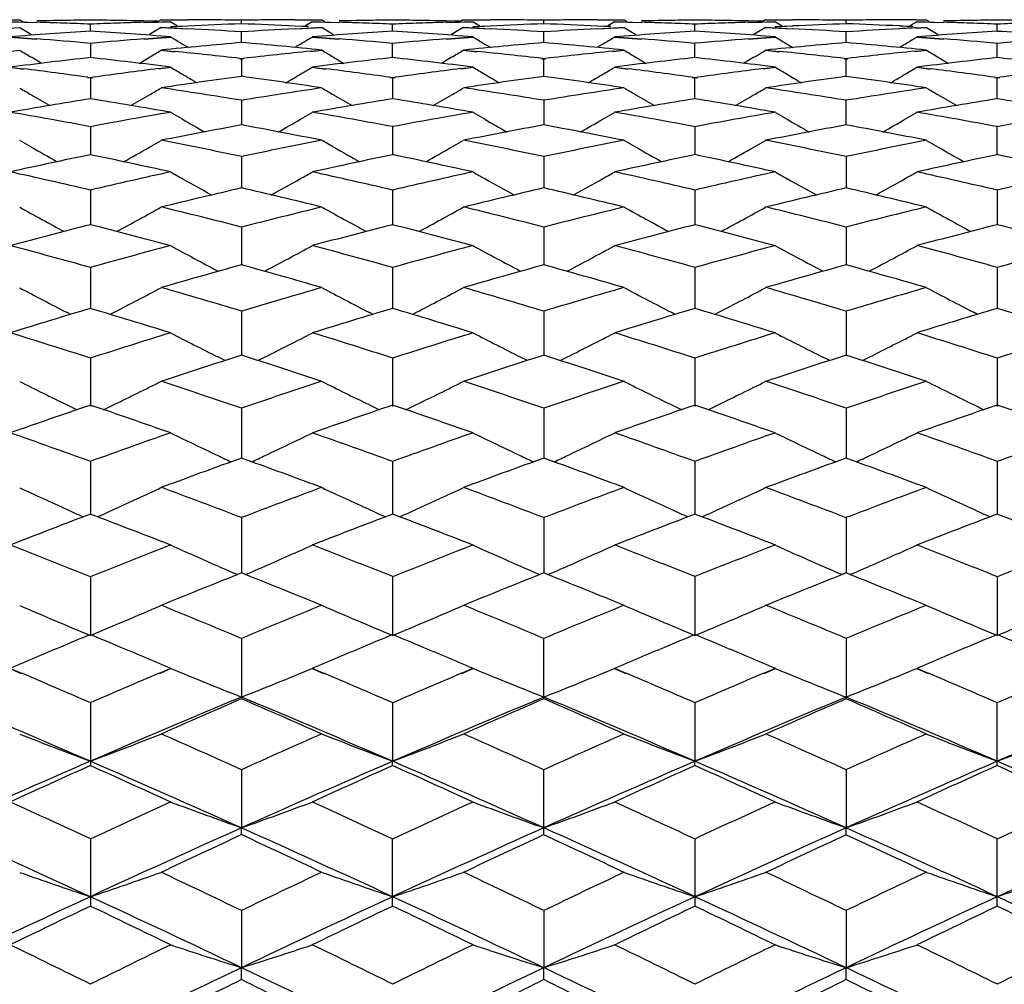
# Model space of a CAD drawing. Units: inches. Extents: x 0 to 11, y 0 to 8.5.
# Drawn here: x 6.6 to 6.8, y 3.6 to 3.7 of the extents above; entities that cross this region are included whole.
import ezdxf

# ---------------------------------------------------------------- set-up
doc = ezdxf.new("R2010")
doc.units = ezdxf.units.IN
doc.header["$LTSCALE"] = 0.605
doc.header["$MEASUREMENT"] = 0
doc.layers.add('ALL_ASSEMBLY_MEMBERS', color=7, linetype='CONTINUOUS')

msp = doc.modelspace()

# ---------------------------------------------------------------- linework, layer by layer
at = {"layer": 'ALL_ASSEMBLY_MEMBERS', "color": 7, "linetype": 'CONTINUOUS'}
for p, q in [((6.63942, 3.74655), (6.64396, 3.74656)), ((6.64228, 3.74624), (6.64682, 3.74611)), ((6.6423, 3.74628), (6.64683, 3.74615)), ((6.64396, 3.74656), (6.64453, 3.74621)), ((6.66722, 3.74633), (6.66495, 3.74638)), ((6.66495, 3.74615), (6.66948, 3.74628)), ((6.66723, 3.74629), (6.66496, 3.74634)), ((6.66496, 3.74611), (6.6695, 3.74624)), ((6.66783, 3.74656), (6.66725, 3.74621)), ((6.66783, 3.74656), (6.67236, 3.74655)), ((6.66784, 3.7466), (6.67238, 3.74659)), ((6.6695, 3.74624), (6.67064, 3.74554)), ((6.68144, 3.74587), (6.68144, 3.74647)), ((6.69049, 3.74659), (6.69503, 3.7466)), ((6.69051, 3.74655), (6.69505, 3.74656)), ((6.69337, 3.74624), (6.69223, 3.74554)), ((6.69337, 3.74624), (6.69791, 3.74611)), ((6.69339, 3.74628), (6.69792, 3.74615)), ((6.69505, 3.74656), (6.69549, 3.74629)), ((6.7183, 3.74633), (6.71604, 3.74638)), ((6.71604, 3.74615), (6.72057, 3.74628)), ((6.71832, 3.74629), (6.71605, 3.74634)), ((6.71605, 3.74611), (6.72059, 3.74624)), ((6.71891, 3.74656), (6.71834, 3.74621)), ((6.71891, 3.74656), (6.72345, 3.74655)), ((6.71893, 3.7466), (6.72347, 3.74659)), ((6.72059, 3.74624), (6.72173, 3.74554)), ((6.73252, 3.74587), (6.73252, 3.74647)), ((6.74158, 3.74659), (6.74612, 3.7466)), ((6.7416, 3.74655), (6.74613, 3.74656)), ((6.74446, 3.74624), (6.74332, 3.74554)), ((6.74446, 3.74624), (6.749, 3.74611)), ((6.74447, 3.74628), (6.74901, 3.74615)), ((6.74613, 3.74656), (6.74658, 3.74629)), ((6.76939, 3.74633), (6.76713, 3.74638)), ((6.76713, 3.74615), (6.77166, 3.74628)), ((6.76941, 3.74629), (6.76714, 3.74634)), ((6.76714, 3.74611), (6.77168, 3.74624)), ((6.77, 3.74656), (6.76943, 3.74621)), ((6.77, 3.74656), (6.77454, 3.74655)), ((6.77002, 3.7466), (6.77456, 3.74659)), ((6.77168, 3.74624), (6.77282, 3.74554)), ((6.78361, 3.74587), (6.78361, 3.74647)), ((6.79555, 3.74624), (6.79441, 3.74554)), ((6.79553, 3.7466), (6.79721, 3.7466)), ((6.79555, 3.74656), (6.79722, 3.74656)), ((6.79555, 3.74624), (6.80008, 3.74611)), ((6.79556, 3.74628), (6.8001, 3.74615)), ((6.79722, 3.74656), (6.79767, 3.74629)), ((6.63942, 3.74504), (6.64396, 3.74527)), ((6.64396, 3.74527), (6.64592, 3.74408)), ((6.65589, 3.7446), (6.65589, 3.7458)), ((6.66783, 3.74527), (6.66586, 3.74408)), ((6.66783, 3.74527), (6.67236, 3.74504)), ((6.66784, 3.74532), (6.67238, 3.74508)), ((6.67236, 3.74549), (6.66942, 3.74535)), ((6.67238, 3.74553), (6.66943, 3.74539)), ((6.68144, 3.7427), (6.68144, 3.7445)), ((6.69276, 3.74542), (6.69049, 3.74553)), ((6.69049, 3.74508), (6.69503, 3.74532)), ((6.69278, 3.74539), (6.69051, 3.74549)), ((6.69051, 3.74504), (6.69505, 3.74527)), ((6.69505, 3.74527), (6.69701, 3.74408)), ((6.70698, 3.7446), (6.70698, 3.7458)), ((6.71891, 3.74527), (6.71695, 3.74408)), ((6.71891, 3.74527), (6.72345, 3.74504)), ((6.71893, 3.74532), (6.72347, 3.74508)), ((6.72345, 3.74549), (6.72051, 3.74535)), ((6.72347, 3.74553), (6.72052, 3.74539)), ((6.73252, 3.7427), (6.73252, 3.7445)), ((6.74385, 3.74542), (6.74158, 3.74553)), ((6.74158, 3.74508), (6.74612, 3.74532)), ((6.74387, 3.74539), (6.7416, 3.74549)), ((6.7416, 3.74504), (6.74613, 3.74527)), ((6.74613, 3.74527), (6.7481, 3.74408)), ((6.75807, 3.7446), (6.75807, 3.7458)), ((6.77, 3.74527), (6.76804, 3.74408)), ((6.77, 3.74527), (6.77454, 3.74504)), ((6.77002, 3.74532), (6.77456, 3.74508)), ((6.77454, 3.74549), (6.7716, 3.74535)), ((6.77456, 3.74553), (6.77161, 3.74539)), ((6.78361, 3.7427), (6.78361, 3.7445)), ((6.79545, 3.74523), (6.79721, 3.74532)), ((6.79547, 3.74518), (6.79722, 3.74527)), ((6.79722, 3.74527), (6.79918, 3.74408)), ((6.80916, 3.7446), (6.80916, 3.7458)), ((6.64228, 3.74367), (6.64682, 3.74332)), ((6.6423, 3.74371), (6.64683, 3.74336)), ((6.65589, 3.74255), (6.65589, 3.74016)), ((6.66495, 3.74336), (6.66948, 3.74371)), ((6.66496, 3.74332), (6.6695, 3.74367)), ((6.67146, 3.74248), (6.67246, 3.74188)), ((6.69141, 3.74248), (6.69041, 3.74188)), ((6.69337, 3.74367), (6.69791, 3.74332)), ((6.69339, 3.74371), (6.69792, 3.74336)), ((6.70698, 3.74016), (6.70698, 3.74255)), ((6.71604, 3.74336), (6.72057, 3.74371)), ((6.71605, 3.74332), (6.72059, 3.74367)), ((6.72255, 3.74248), (6.72355, 3.74188)), ((6.7425, 3.74248), (6.74149, 3.74188)), ((6.74446, 3.74367), (6.749, 3.74332)), ((6.74447, 3.74371), (6.74901, 3.74336)), ((6.75807, 3.74016), (6.75807, 3.74255)), ((6.76713, 3.74336), (6.77166, 3.74371)), ((6.76714, 3.74332), (6.77168, 3.74367)), ((6.77364, 3.74248), (6.77464, 3.74188)), ((6.79358, 3.74248), (6.79258, 3.74188)), ((6.79555, 3.74367), (6.80008, 3.74332)), ((6.79556, 3.74371), (6.8001, 3.74336)), ((6.80916, 3.74016), (6.80916, 3.74255)), ((6.64201, 3.74123), (6.64396, 3.74142)), ((6.66783, 3.74142), (6.67009, 3.74119)), ((6.66784, 3.74147), (6.67011, 3.74124)), ((6.69308, 3.74127), (6.69503, 3.74147)), ((6.6931, 3.74123), (6.69505, 3.74142)), ((6.71891, 3.74142), (6.72118, 3.74119)), ((6.71893, 3.74147), (6.7212, 3.74124)), ((6.74417, 3.74127), (6.74612, 3.74147)), ((6.74419, 3.74123), (6.74613, 3.74142)), ((6.77, 3.74142), (6.77227, 3.74119)), ((6.77002, 3.74147), (6.77229, 3.74124)), ((6.79526, 3.74127), (6.79721, 3.74147)), ((6.79528, 3.74123), (6.79722, 3.74142)), ((6.64766, 3.73921), (6.64592, 3.74025)), ((6.66412, 3.73921), (6.66586, 3.74025)), ((6.68113, 3.74), (6.68144, 3.73997)), ((6.68115, 3.74005), (6.68145, 3.74001)), ((6.68142, 3.74001), (6.68172, 3.74005)), ((6.68144, 3.73997), (6.68174, 3.74)), ((6.68144, 3.73997), (6.68144, 3.73699)), ((6.69701, 3.74025), (6.69875, 3.73921)), ((6.71695, 3.74025), (6.71521, 3.73921)), ((6.73222, 3.74), (6.73252, 3.73997)), ((6.73224, 3.74005), (6.73254, 3.74001)), ((6.73251, 3.74001), (6.73281, 3.74005)), ((6.73252, 3.73997), (6.73283, 3.74)), ((6.73252, 3.73699), (6.73252, 3.73997)), ((6.7481, 3.74025), (6.74984, 3.73921)), ((6.76804, 3.74025), (6.7663, 3.73921)), ((6.78331, 3.74), (6.78361, 3.73997)), ((6.78333, 3.74005), (6.78363, 3.74001)), ((6.7836, 3.74002), (6.7839, 3.74005)), ((6.78361, 3.73997), (6.78392, 3.74)), ((6.78361, 3.73699), (6.78361, 3.73997)), ((6.79918, 3.74025), (6.80093, 3.73921)), ((6.64228, 3.73855), (6.64455, 3.73826)), ((6.6423, 3.73859), (6.64457, 3.73831)), ((6.6674, 3.73833), (6.66948, 3.73859)), ((6.66742, 3.73829), (6.6695, 3.73855)), ((6.69337, 3.73855), (6.69564, 3.73826)), ((6.69339, 3.73859), (6.69565, 3.73831)), ((6.71849, 3.73833), (6.72057, 3.73859)), ((6.71851, 3.73829), (6.72059, 3.73855)), ((6.74446, 3.73855), (6.74673, 3.73826)), ((6.74447, 3.73859), (6.74674, 3.73831)), ((6.76958, 3.73833), (6.77166, 3.73859)), ((6.76959, 3.73829), (6.77168, 3.73855)), ((6.79555, 3.73855), (6.79781, 3.73826)), ((6.79556, 3.73859), (6.79783, 3.73831)), ((6.65543, 3.73682), (6.65589, 3.73676)), ((6.65545, 3.73687), (6.65591, 3.7368)), ((6.65587, 3.7368), (6.65633, 3.73687)), ((6.65589, 3.73676), (6.65635, 3.73682)), ((6.65589, 3.73676), (6.65589, 3.73319)), ((6.70652, 3.73682), (6.70698, 3.73676)), ((6.70654, 3.73687), (6.707, 3.7368)), ((6.70696, 3.7368), (6.70742, 3.73687)), ((6.70698, 3.73676), (6.70744, 3.73682)), ((6.70698, 3.73676), (6.70698, 3.73319)), ((6.75761, 3.73682), (6.75807, 3.73676)), ((6.75763, 3.73687), (6.75808, 3.7368)), ((6.75805, 3.7368), (6.75851, 3.73687)), ((6.75807, 3.73676), (6.75853, 3.73682)), ((6.75807, 3.73319), (6.75807, 3.73676)), ((6.8087, 3.73682), (6.80916, 3.73676)), ((6.80872, 3.73687), (6.80917, 3.7368)), ((6.80914, 3.7368), (6.8096, 3.73687)), ((6.80916, 3.73676), (6.80961, 3.73682)), ((6.80916, 3.73319), (6.80916, 3.73676)), ((6.68144, 3.73292), (6.68144, 3.72878)), ((6.73252, 3.73292), (6.73252, 3.72878)), ((6.78361, 3.72878), (6.78361, 3.73292)), ((6.67146, 3.72977), (6.6695, 3.73092)), ((6.69141, 3.72977), (6.69337, 3.73092)), ((6.72255, 3.72977), (6.72059, 3.73092)), ((6.7425, 3.72977), (6.74446, 3.73092)), ((6.77168, 3.73092), (6.77364, 3.72977)), ((6.79555, 3.73092), (6.79358, 3.72977)), ((6.65589, 3.72847), (6.65589, 3.72375)), ((6.70698, 3.72847), (6.70698, 3.72375)), ((6.75807, 3.72847), (6.75807, 3.72375)), ((6.80916, 3.72375), (6.80916, 3.72847)), ((6.64592, 3.72505), (6.64396, 3.72618)), ((6.66586, 3.72505), (6.66783, 3.72618)), ((6.69701, 3.72505), (6.69505, 3.72618)), ((6.71695, 3.72505), (6.71891, 3.72618)), ((6.7481, 3.72505), (6.74613, 3.72618)), ((6.76804, 3.72505), (6.77, 3.72618)), ((6.79722, 3.72618), (6.79918, 3.72505)), ((6.68144, 3.7234), (6.68144, 3.71813)), ((6.73252, 3.7234), (6.73252, 3.71813)), ((6.78361, 3.7234), (6.78361, 3.71813)), ((6.65589, 3.71774), (6.65589, 3.71192)), ((6.70698, 3.71774), (6.70698, 3.71192)), ((6.75807, 3.71774), (6.75807, 3.71192)), ((6.80916, 3.71774), (6.80916, 3.71192)), ((6.68144, 3.71149), (6.68144, 3.70513)), ((6.73252, 3.71149), (6.73252, 3.70513)), ((6.78361, 3.71149), (6.78361, 3.70513)), ((6.65589, 3.70466), (6.65589, 3.69777)), ((6.70698, 3.70466), (6.70698, 3.69777)), ((6.75807, 3.70466), (6.75807, 3.69777)), ((6.80916, 3.70466), (6.80916, 3.69777)), ((6.65258, 3.69678), (6.65187, 3.69714)), ((6.6592, 3.69678), (6.65991, 3.69714)), ((6.68144, 3.69727), (6.68144, 3.68986)), ((6.70367, 3.69678), (6.70296, 3.69714)), ((6.71029, 3.69678), (6.711, 3.69714)), ((6.73252, 3.69727), (6.73252, 3.68986)), ((6.75476, 3.69678), (6.75405, 3.69714)), ((6.76138, 3.69678), (6.76209, 3.69714)), ((6.78361, 3.69727), (6.78361, 3.68987)), ((6.80585, 3.69678), (6.80514, 3.69714)), ((6.65589, 3.68933), (6.65589, 3.68121)), ((6.67866, 3.68897), (6.67741, 3.6896)), ((6.68421, 3.68897), (6.68546, 3.6896)), ((6.70698, 3.68933), (6.70698, 3.68121)), ((6.72975, 3.68897), (6.7285, 3.6896)), ((6.7353, 3.68897), (6.73655, 3.6896)), ((6.75807, 3.68933), (6.75807, 3.68121)), ((6.78084, 3.68897), (6.77959, 3.6896)), ((6.78639, 3.68897), (6.78763, 3.6896)), ((6.80916, 3.68933), (6.80916, 3.68121)), ((6.68144, 3.68085), (6.68144, 3.67246)), ((6.73252, 3.68085), (6.73252, 3.67246)), ((6.78361, 3.68085), (6.78361, 3.67246)), ((6.65589, 3.67186), (6.65589, 3.663)), ((6.68145, 3.67248), (6.67972, 3.67184)), ((6.68315, 3.67184), (6.68142, 3.67248)), ((6.70698, 3.67186), (6.70698, 3.663)), ((6.73254, 3.67248), (6.73081, 3.67184)), ((6.73423, 3.67186), (6.73251, 3.67248)), ((6.73424, 3.67184), (6.73252, 3.67246)), ((6.75807, 3.67186), (6.75807, 3.663)), ((6.78363, 3.67248), (6.7819, 3.67184)), ((6.78531, 3.67186), (6.7836, 3.67248)), ((6.78533, 3.67184), (6.78361, 3.67246)), ((6.80916, 3.67186), (6.80916, 3.663)), ((6.65591, 3.66301), (6.65469, 3.66254)), ((6.65709, 3.66254), (6.65587, 3.66301)), ((6.707, 3.66301), (6.70578, 3.66254)), ((6.70818, 3.66254), (6.70696, 3.66301)), ((6.75808, 3.66301), (6.75687, 3.66254)), ((6.75926, 3.66254), (6.75805, 3.66301)), ((6.80917, 3.66301), (6.80796, 3.66254)), ((6.81035, 3.66254), (6.80914, 3.66301)), ((6.68144, 3.66236), (6.68144, 3.65305)), ((6.73252, 3.66236), (6.73252, 3.65305)), ((6.78361, 3.66236), (6.78361, 3.65305)), ((6.68145, 3.65306), (6.68076, 3.65278)), ((6.68211, 3.65278), (6.68142, 3.65306)), ((6.73254, 3.65306), (6.73185, 3.65278)), ((6.7332, 3.65278), (6.73251, 3.65306)), ((6.78363, 3.65306), (6.78293, 3.65278)), ((6.78429, 3.65278), (6.7836, 3.65306)), ((6.65589, 3.65238), (6.65589, 3.64251)), ((6.70698, 3.65238), (6.70698, 3.64251)), ((6.75807, 3.65238), (6.75807, 3.64251)), ((6.80916, 3.65238), (6.80916, 3.64251)), ((6.68144, 3.64194), (6.68144, 3.63178)), ((6.73252, 3.63178), (6.73252, 3.64194)), ((6.78361, 3.64194), (6.78361, 3.63178)), ((6.64228, 3.63691), (6.64421, 3.63609)), ((6.6423, 3.63696), (6.64423, 3.63613)), ((6.66755, 3.63613), (6.66948, 3.63696)), ((6.66757, 3.63609), (6.6695, 3.63691)), ((6.69337, 3.63691), (6.6953, 3.63608)), ((6.69339, 3.63696), (6.69532, 3.63613)), ((6.71864, 3.63613), (6.72057, 3.63696)), ((6.71866, 3.63608), (6.72059, 3.63691)), ((6.74446, 3.63691), (6.74639, 3.63609)), ((6.74447, 3.63696), (6.74641, 3.63613)), ((6.76973, 3.63613), (6.77166, 3.63696)), ((6.76975, 3.63609), (6.77168, 3.63691)), ((6.79555, 3.63691), (6.79748, 3.63608)), ((6.79556, 3.63696), (6.7975, 3.63613)), ((6.65589, 3.63106), (6.65589, 3.6205)), ((6.70698, 3.63105), (6.70698, 3.62123)), ((6.75807, 3.63106), (6.75807, 3.62123)), ((6.80916, 3.6205), (6.80916, 3.63105)), ((6.70698, 3.6205), (6.70698, 3.62123)), ((6.75807, 3.6205), (6.75807, 3.62123)), ((6.68144, 3.61974), (6.68144, 3.60997)), ((6.73252, 3.60881), (6.73252, 3.61974)), ((6.78361, 3.61974), (6.78361, 3.60997)), ((6.68144, 3.60881), (6.68144, 3.60997)), ((6.78361, 3.60881), (6.78361, 3.60997)), ((6.65589, 3.60803), (6.65589, 3.59674)), ((6.70698, 3.59674), (6.70698, 3.60803)), ((6.75807, 3.60803), (6.75807, 3.59674)), ((6.80916, 3.59674), (6.80916, 3.60803)), ((6.68144, 3.59594), (6.68144, 3.58632)), ((6.73252, 3.59594), (6.73252, 3.58632)), ((6.78361, 3.59594), (6.78361, 3.58633)), ((6.68144, 3.58432), (6.68144, 3.58632)), ((6.73252, 3.58432), (6.73252, 3.58632)), ((6.78361, 3.58432), (6.78361, 3.58633))]:
    msp.add_line(p, q, dxfattribs=at)
for centre, radius, start, end in [((6.66792, 2.73037), 1.01623, 90.93291, 91.18872), ((6.61668, 2.72832), 1.01828, 88.04788, 88.30325), ((6.66791, 2.73072), 1.01588, 90.67704, 90.93291), ((6.61665, 2.7273), 1.0193, 87.79273, 88.04787), ((6.64388, 2.73079), 1.01581, 89.06737, 89.32326), ((6.69514, 2.72737), 1.01923, 91.95239, 92.20757), ((6.64387, 2.73049), 1.01611, 88.81153, 89.06737), ((6.6951, 2.72845), 1.01815, 91.69698, 91.95239), ((6.66791, 2.73171), 1.01489, 89.49135, 89.74746), ((6.71918, 2.72674), 1.01986, 92.11987, 92.63002), ((6.66791, 2.73178), 1.01482, 89.2352, 89.49134), ((6.695, 2.73279), 1.01381, 90.51134, 90.76774), ((6.6438, 2.72818), 1.01842, 87.37223, 87.88312), ((6.695, 2.73358), 1.01302, 90.25474, 90.51133), ((6.71897, 2.7335), 1.0131, 90.93389, 91.19051), ((6.6679, 2.73146), 1.01514, 88.04889, 88.30508), ((6.71896, 2.73437), 1.01223, 90.67705, 90.93387), ((6.66788, 2.73096), 1.01564, 87.79276, 88.04886), ((6.69498, 2.73316), 1.01344, 89.06578, 89.32229), ((6.74612, 2.72974), 1.01686, 91.9508, 92.20658), ((6.69496, 2.73225), 1.01435, 88.80948, 89.06578), ((6.7461, 2.7302), 1.0164, 91.69493, 91.9508), ((6.71896, 2.73263), 1.01397, 89.48897, 89.74533), ((6.7702, 2.72733), 1.01927, 92.1174, 92.62787), ((6.71895, 2.73206), 1.01454, 89.23276, 89.48897), ((6.74607, 2.73152), 1.01508, 90.50939, 90.76546), ((6.69479, 2.72657), 1.02003, 87.37072, 87.88079), ((6.74607, 2.73163), 1.01497, 90.25329, 90.50938), ((6.7701, 2.73063), 1.01597, 90.93336, 91.18923), ((6.71888, 2.72858), 1.01802, 88.04832, 88.30377), ((6.77009, 2.73107), 1.01553, 90.67738, 90.93336), ((6.71885, 2.72765), 1.01895, 87.79307, 88.04832), ((6.74606, 2.7313), 1.0153, 89.06742, 89.32347), ((6.7973, 2.72788), 1.01872, 91.95247, 92.20778), ((6.74606, 2.73106), 1.01554, 88.81143, 89.06742), ((6.79726, 2.72901), 1.01759, 91.6969, 91.95246), ((6.77008, 2.73231), 1.01428, 89.49108, 89.74735), ((6.82132, 2.72736), 1.01925, 92.11946, 92.62993), ((6.77008, 2.7324), 1.01419, 89.23478, 89.49108), ((6.79716, 2.7334), 1.0132, 90.51056, 90.76712), ((6.74599, 2.72879), 1.01782, 87.37127, 87.88249), ((6.79715, 2.73417), 1.01243, 90.25381, 90.51056), ((6.79715, 2.73468), 1.01192, 90.09184, 90.2538), ((6.82113, 2.73349), 1.01311, 90.93292, 91.18953), ((6.77006, 2.73145), 1.01515, 88.04789, 88.30407), ((6.82113, 2.73338), 1.01322, 90.67634, 90.93291), ((6.77001, 2.72997), 1.01663, 87.79204, 88.04789), ((6.79714, 2.73233), 1.01427, 89.06559, 89.32189), ((6.84832, 2.72891), 1.01769, 91.95063, 92.2062), ((6.71969, 2.71734), 1.02928, 93.55292, 94.31227), ((6.59204, 2.71659), 1.03003, 85.68827, 86.44707), ((6.61637, 2.72148), 1.02513, 86.36016, 86.86813), ((6.74649, 2.72236), 1.02425, 93.13422, 93.64266), ((6.77058, 2.72065), 1.02596, 93.55294, 94.31481), ((6.64321, 2.71822), 1.0284, 85.68591, 86.44597), ((6.66746, 2.72221), 1.0244, 86.35766, 86.86603), ((6.79764, 2.72084), 1.02577, 93.13274, 93.6404), ((6.82186, 2.71761), 1.029, 93.55326, 94.31284), ((6.69426, 2.71717), 1.02945, 85.68802, 86.44728), ((6.71858, 2.7221), 1.02451, 86.35973, 86.86803), ((6.84862, 2.72297), 1.02364, 93.13331, 93.64206), ((6.74595, 2.72797), 1.01863, 87.24358, 87.37131), ((6.84845, 2.72602), 1.02058, 92.97661, 93.13306), ((6.87276, 2.7203), 1.02631, 93.55219, 94.3138), ((6.74534, 2.71751), 1.0291, 85.68606, 86.44558), ((6.5644, 2.7099), 1.03674, 84.93599, 85.43917), ((6.74745, 2.7092), 1.03744, 94.56126, 95.06411), ((6.7718, 2.70543), 1.04123, 94.97783, 95.73), ((7.04984, 4.37037), 0.73308, 238.74699, 238.92622), ((6.59118, 2.70611), 1.04055, 84.27206, 85.02476), ((6.31283, 4.37067), 0.73344, 301.07513, 301.25427), ((6.61579, 2.71333), 1.0333, 84.93609, 85.44098), ((6.79833, 2.71138), 1.03525, 94.55916, 95.06311), ((6.82278, 2.70618), 1.04047, 94.9754, 95.72814), ((7.10104, 4.37053), 0.73328, 238.74579, 238.92495), ((6.64203, 2.70394), 1.04272, 84.27122, 85.02232), ((6.36412, 4.37036), 0.73308, 301.07423, 301.25346), ((6.66661, 2.71021), 1.03643, 84.93633, 85.43968), ((6.84958, 2.70974), 1.03691, 94.56121, 95.06432), ((6.87392, 2.70604), 1.04061, 94.97744, 95.73007), ((7.15208, 4.37047), 0.7332, 238.74685, 238.92602), ((6.69339, 2.70665), 1.04, 84.27101, 85.02411), ((6.41497, 4.37075), 0.73353, 301.07481, 301.25389), ((6.71792, 2.71293), 1.0337, 84.93527, 85.43997), ((6.90057, 2.71059), 1.03605, 94.5592, 95.06275), ((7.02292, 4.37004), 0.73401, 238.91636, 239.09506), ((6.28885, 4.37007), 0.73404, 300.90506, 301.08375), ((6.5631, 2.69635), 1.05035, 83.54713, 84.15274), ((6.79975, 2.69693), 1.04977, 95.83184, 96.45544), ((7.07432, 4.37058), 0.73463, 238.91727, 239.09577), ((6.33978, 4.37035), 0.73436, 300.90408, 301.08265), ((6.61426, 2.69732), 1.04938, 83.54464, 84.15085), ((6.851, 2.69518), 1.05153, 95.83065, 96.45324), ((7.12512, 4.37008), 0.73406, 238.91662, 239.09528), ((6.39097, 4.37015), 0.73414, 300.90512, 301.08377), ((6.66534, 2.69698), 1.04972, 83.5467, 84.15271), ((6.90185, 2.69755), 1.04916, 95.8309, 96.45485), ((7.17646, 4.3705), 0.73454, 238.91663, 239.09514), ((6.77359, 2.6884), 1.05835, 96.38423, 97.12613), ((6.53802, 2.68693), 1.05984, 82.87465, 83.61552), ((6.8243, 2.69179), 1.05495, 96.38422, 97.12859), ((6.58928, 2.68862), 1.05814, 82.87235, 83.61446), ((6.87574, 2.68868), 1.05808, 96.38457, 97.12669), ((6.64027, 2.68753), 1.05923, 82.8744, 83.61572), ((6.9265, 2.69143), 1.0553, 96.38351, 97.12762), ((6.69137, 2.68789), 1.05887, 82.87248, 83.61407), ((6.50965, 2.67712), 1.06973, 82.16668, 82.7547), ((6.80231, 2.67578), 1.07108, 97.2359, 97.83319), ((7.04676, 4.36983), 0.73542, 239.13688, 239.31483), ((6.31592, 4.37011), 0.73575, 300.68653, 300.86437), ((6.5612, 2.68038), 1.06643, 82.16694, 82.75683), ((6.8531, 2.67782), 1.06902, 97.23372, 97.83212), ((7.09796, 4.36998), 0.7356, 239.13569, 239.31355), ((6.3672, 4.36981), 0.73541, 300.68563, 300.86357), ((6.61188, 2.67741), 1.06944, 82.16701, 82.75521), ((6.90441, 2.67633), 1.07053, 97.23581, 97.83339), ((7.149, 4.36992), 0.73552, 239.13674, 239.31462), ((6.41805, 4.3702), 0.73586, 300.6862, 300.86399), ((6.66335, 2.68034), 1.06648, 82.16602, 82.75589), ((6.95538, 2.67704), 1.0698, 97.23384, 97.83181), ((6.82734, 2.66837), 1.07856, 97.7739, 98.50422), ((7.04722, 4.37061), 0.73632, 239.31483, 239.53604), ((6.53557, 2.66837), 1.07856, 81.49804, 82.2284), ((6.31548, 4.37085), 0.73661, 300.46542, 300.68653), ((6.87828, 2.66913), 1.07779, 97.77153, 98.50241), ((7.0984, 4.37072), 0.73647, 239.31356, 239.53473), ((6.58631, 2.66614), 1.08081, 81.4972, 82.22601), ((6.36675, 4.37058), 0.73629, 300.46441, 300.68563), ((6.92943, 2.669), 1.07793, 97.77352, 98.50429), ((7.14946, 4.3707), 0.73644, 239.31463, 239.53582), ((6.63781, 2.66893), 1.07799, 81.497, 82.22775), ((6.41761, 4.37093), 0.73671, 300.4651, 300.6862), ((7.01911, 4.36951), 0.73708, 239.40457, 239.58164), ((6.29266, 4.36953), 0.73711, 300.41849, 300.59554), ((6.50657, 2.65558), 1.09149, 80.7802, 81.50322), ((6.85639, 2.65528), 1.09179, 98.49904, 99.22191), ((7.07052, 4.37007), 0.73772, 239.40549, 239.58235), ((6.3436, 4.3698), 0.73742, 300.41753, 300.59445), ((6.55781, 2.65678), 1.09028, 80.77773, 81.50159), ((6.90775, 2.65336), 1.09374, 98.49822, 99.21977), ((7.12131, 4.36955), 0.73712, 239.40483, 239.58185), ((6.39478, 4.36963), 0.73722, 300.41855, 300.59555), ((6.60884, 2.65623), 1.09083, 80.77977, 81.50325), ((6.95846, 2.6559), 1.09117, 98.49808, 99.22136), ((7.17265, 4.36997), 0.73761, 239.40484, 239.58171), ((6.83126, 2.64295), 1.10428, 99.13703, 99.85295), ((7.01966, 4.37045), 0.73817, 239.58166, 239.86183), ((6.48015, 2.64071), 1.10655, 80.14804, 80.8625), ((6.2921, 4.37048), 0.73821, 300.1383, 300.41847), ((6.88179, 2.64645), 1.10074, 99.13701, 99.85529), ((7.07109, 4.37104), 0.73885, 239.58238, 239.86229), ((6.5315, 2.64248), 1.10476, 80.14583, 80.86149), ((6.34302, 4.3708), 0.73857, 300.13745, 300.4175), ((6.9334, 2.64322), 1.10401, 99.13736, 99.85348), ((7.12187, 4.37051), 0.73823, 239.58187, 239.86205), ((6.58243, 2.64134), 1.10591, 80.14779, 80.86269), ((6.39423, 4.37056), 0.7383, 300.13839, 300.41852), ((6.98401, 2.64608), 1.10111, 99.13633, 99.85438), ((7.17319, 4.3709), 0.73869, 239.58174, 239.86173), ((6.63355, 2.64172), 1.10554, 80.14595, 80.8611), ((6.45082, 2.62807), 1.11939, 79.44309, 80.15086), ((6.86142, 2.62553), 1.12197, 99.85017, 100.55632), ((6.50251, 2.63125), 1.11616, 79.44334, 80.15321), ((6.91211, 2.62755), 1.11992, 99.84783, 100.55532), ((6.55306, 2.62835), 1.1191, 79.44341, 80.15138), ((6.9635, 2.62611), 1.12138, 99.84999, 100.55653), ((6.60469, 2.63138), 1.11603, 79.4424, 80.15237), ((7.01443, 2.62676), 1.12071, 99.84806, 100.55503), ((7.04295, 4.37062), 0.74073, 239.89992, 240.23543), ((6.31977, 4.37085), 0.74101, 299.76606, 300.10142), ((7.09412, 4.37074), 0.74088, 239.89867, 240.2341), ((6.37102, 4.37058), 0.74069, 299.765, 300.10054), ((7.14519, 4.37072), 0.74085, 239.89972, 240.23518), ((6.4219, 4.37094), 0.74111, 299.76576, 300.1011), ((6.88753, 2.61428), 1.13342, 100.47566, 101.1761), ((6.47525, 2.61357), 1.13414, 78.8263, 79.52633), ((6.93843, 2.61505), 1.13263, 100.4734, 101.17436), ((6.52587, 2.61126), 1.13649, 78.82547, 79.52402), ((6.98958, 2.61493), 1.13276, 100.47531, 101.17618), ((6.57753, 2.61416), 1.13354, 78.82529, 79.52569), ((6.44484, 2.59674), 1.15129, 78.14004, 78.83124), ((6.91828, 2.59575), 1.15231, 101.17112, 101.86175), ((6.49615, 2.59801), 1.15, 78.13768, 78.8297), ((6.96975, 2.59372), 1.15437, 101.17036, 101.85973), ((6.54715, 2.59742), 1.15059, 78.13962, 78.83127), ((7.02031, 2.59638), 1.15166, 101.17021, 101.86124), ((7.01475, 4.37079), 0.74365, 240.26586, 240.6534), ((6.29701, 4.37082), 0.74369, 299.34674, 299.73427), ((7.06618, 4.3714), 0.74434, 240.26656, 240.65374), ((6.34792, 4.37116), 0.74407, 299.34597, 299.73331), ((7.11696, 4.37085), 0.74372, 240.26608, 240.65359), ((6.39914, 4.3709), 0.74377, 299.34685, 299.73434), ((7.16828, 4.37124), 0.74417, 240.26593, 240.65321), ((6.89449, 2.5798), 1.16859, 101.78076, 102.46324), ((6.41663, 2.57674), 1.17172, 77.53793, 78.21858), ((6.94482, 2.58347), 1.16484, 101.78072, 102.46544), ((6.46809, 2.57862), 1.16981, 77.53582, 78.21764), ((6.99662, 2.58008), 1.16831, 101.78109, 102.46374), ((6.51895, 2.57741), 1.17104, 77.53768, 78.21875), ((7.04706, 2.58308), 1.16524, 101.78009, 102.46459), ((6.57009, 2.57781), 1.17064, 77.53592, 78.21724), ((6.38579, 2.55997), 1.18891, 76.86805, 77.5406), ((6.92676, 2.55661), 1.19236, 102.46057, 103.13118), ((6.43767, 2.56331), 1.18547, 76.86831, 77.54286), ((6.97733, 2.55871), 1.1902, 102.45835, 103.13022), ((6.48805, 2.56028), 1.18859, 76.86835, 77.5411), ((7.0288, 2.55721), 1.19174, 102.46041, 103.13139), ((6.53986, 2.56345), 1.18533, 76.86741, 77.54204), ((7.0797, 2.55789), 1.19104, 102.45857, 103.12995), ((7.03647, 4.36973), 0.74548, 240.51061, 240.68374), ((7.03746, 4.37149), 0.7475, 240.68386, 241.12001), ((6.32527, 4.37171), 0.74776, 298.8815, 299.31746), ((6.32623, 4.37), 0.7458, 299.31758, 299.49061), ((7.08767, 4.3699), 0.74568, 240.50946, 240.68251), ((7.08862, 4.37159), 0.74762, 240.68263, 241.11868), ((6.37652, 4.37145), 0.74745, 298.88041, 299.3166), ((6.37751, 4.36969), 0.74543, 299.31672, 299.48983), ((7.13871, 4.36984), 0.74561, 240.51048, 240.68355), ((7.1397, 4.3716), 0.74762, 240.68367, 241.11974), ((6.4274, 4.3718), 0.74786, 298.88122, 299.31715), ((6.42836, 4.37009), 0.74589, 299.31727, 299.49024), ((6.95424, 2.5417), 1.20766, 103.05465, 103.71836), ((6.40833, 2.54023), 1.20917, 76.28412, 76.94704), ((7.0051, 2.54249), 1.20684, 103.05251, 103.7167), ((6.4588, 2.5378), 1.21167, 76.28331, 76.94483), ((7.05625, 2.54238), 1.20696, 103.05433, 103.71845), ((6.51064, 2.54085), 1.20853, 76.28315, 76.94642), ((7.0086, 4.37217), 0.75165, 240.97918, 241.63189), ((6.30316, 4.3722), 0.75169, 298.36825, 299.02093), ((6.37603, 2.51891), 1.23111, 75.63591, 76.28879), ((6.98732, 2.51716), 1.23292, 103.71362, 104.36558), ((7.06002, 4.37279), 0.75235, 240.98007, 241.63212), ((6.35407, 4.37255), 0.75208, 298.36757, 299.01985), ((6.42742, 2.52028), 1.22971, 75.63367, 76.28733), ((7.03892, 2.515), 1.23514, 103.71293, 104.36368), ((7.11081, 4.37224), 0.75173, 240.97943, 241.63207), ((6.4053, 4.37228), 0.75177, 298.36837, 299.02094), ((6.47839, 2.51964), 1.23036, 75.6355, 76.2888), ((7.08931, 2.51784), 1.23223, 103.71278, 104.36511), ((7.16212, 4.37263), 0.75218, 240.97944, 241.63162), ((6.9653, 2.49718), 1.25354, 104.28923, 104.93205), ((6.34545, 2.4932), 1.25765, 75.06924, 75.70997), ((7.0154, 2.50107), 1.24953, 104.28917, 104.93411), ((6.39703, 2.49521), 1.25558, 75.06726, 75.70909), ((7.06741, 2.49747), 1.25324, 104.28954, 104.93253), ((6.44781, 2.49392), 1.25691, 75.069, 75.71013), ((7.11767, 2.50066), 1.24995, 104.28859, 104.93332), ((6.49898, 2.49435), 1.25647, 75.06735, 75.70871), ((6.3126, 2.47179), 1.27982, 74.44027, 75.07175), ((7.00035, 2.4675), 1.28427, 104.92953, 105.55882), ((7.03079, 4.37379), 0.75718, 241.50042, 242.17966), ((6.33194, 4.37402), 0.75744, 297.82185, 298.50079), ((6.36469, 2.47536), 1.27611, 74.44053, 75.07389), ((7.0508, 2.46972), 1.28196, 104.92744, 105.5579), ((7.08195, 4.3739), 0.75731, 241.49927, 242.17834), ((6.38318, 4.37375), 0.75714, 297.82078, 298.50002), ((6.41488, 2.47213), 1.27947, 74.44054, 75.07222), ((7.10236, 2.46813), 1.28361, 104.92938, 105.55902), ((7.13303, 4.37391), 0.75731, 241.50028, 242.17935), ((6.43408, 4.37411), 0.75754, 297.82164, 298.50044), ((6.46689, 2.47551), 1.27597, 74.43967, 75.07311), ((7.15321, 2.46885), 1.28286, 104.92766, 105.55767), ((7.02965, 2.44848), 1.30402, 105.48708, 106.10852), ((6.33261, 2.44616), 1.30642, 73.89401, 74.51433), ((7.08047, 2.4493), 1.30316, 105.48508, 106.10696), ((6.38293, 2.44358), 1.30911, 73.89322, 74.51225), ((7.13162, 2.4492), 1.30327, 105.48679, 106.1086), ((6.43496, 2.44683), 1.30573, 73.89308, 74.51374), ((7.00149, 4.37572), 0.76336, 242.07095, 242.7412), ((6.31027, 4.37576), 0.7634, 297.25895, 297.92915), ((6.29788, 2.41971), 1.33395, 73.28899, 73.89835), ((7.0658, 2.41711), 1.33666, 106.10406, 106.71222), ((7.05291, 4.37636), 0.76407, 242.07182, 242.74134), ((6.36118, 4.37612), 0.7638, 297.25837, 297.92811), ((6.34937, 2.4212), 1.3324, 73.2869, 73.897), ((7.11754, 2.41478), 1.33909, 106.10344, 106.71047), ((7.10371, 4.37579), 0.76343, 242.0712, 242.74133), ((6.4124, 4.37583), 0.76348, 297.25911, 297.92917), ((6.40029, 2.42049), 1.33313, 73.2886, 73.89835), ((7.16775, 2.41783), 1.33591, 106.10329, 106.7118), ((7.15501, 4.3762), 0.76389, 242.0712, 242.74086), ((7.04606, 2.39247), 1.36238, 106.64109, 107.2394), ((6.26419, 2.38742), 1.36765, 72.76199, 73.35799), ((7.0959, 2.39664), 1.35803, 106.64101, 107.24128), ((6.31592, 2.38962), 1.36537, 72.76015, 73.35719), ((7.14816, 2.39277), 1.36207, 106.64138, 107.23984), ((6.3666, 2.3882), 1.36684, 72.76176, 73.35813), ((7.1982, 2.3962), 1.35849, 106.64049, 107.24056), ((6.4178, 2.38868), 1.36635, 72.76022, 73.35681), ((6.22875, 2.36065), 1.3957, 72.17843, 72.76431), ((7.08473, 2.35528), 1.40133, 107.23703, 107.82056), ((7.0232, 4.37876), 0.77105, 242.69523, 243.35509), ((6.33954, 4.37899), 0.77131, 296.64637, 297.30594), ((6.28108, 2.3645), 1.39166, 72.1787, 72.76633), ((7.13504, 2.35764), 1.39884, 107.23508, 107.81969), ((7.07436, 4.37887), 0.77117, 242.69412, 243.35381), ((6.39078, 4.37872), 0.771, 296.64534, 297.30519), ((6.33105, 2.36103), 1.3953, 72.17868, 72.76475), ((7.1867, 2.35595), 1.40063, 107.2369, 107.82075), ((7.12544, 4.37888), 0.77118, 242.6951, 243.35479), ((6.44167, 4.37908), 0.77141, 296.64616, 297.3056), ((6.38329, 2.36466), 1.39149, 72.17788, 72.76558), ((7.23751, 2.35672), 1.39981, 107.2353, 107.81949), ((7.1164, 2.33144), 1.42637, 107.75409, 108.32904), ((6.24545, 2.32814), 1.42983, 71.67348, 72.24706), ((7.16717, 2.3323), 1.42546, 107.75225, 108.32758), ((6.2956, 2.32537), 1.43275, 71.67273, 72.24511), ((7.21832, 2.33221), 1.42556, 107.75383, 108.32912), ((6.34784, 2.32887), 1.42907, 71.67261, 72.2465), ((6.99355, 4.38263), 0.77994, 243.36959, 244.01814), ((6.31821, 4.38267), 0.77998, 295.982, 296.63051), ((6.20758, 2.29562), 1.46408, 71.11552, 71.67747), ((7.15654, 2.29204), 1.46788, 108.32489, 108.88543), ((7.04496, 4.38329), 0.78067, 243.37044, 244.01828), ((6.36913, 4.38304), 0.78039, 295.98144, 296.62949), ((6.25919, 2.29728), 1.46235, 71.11359, 71.67624), ((7.20846, 2.28949), 1.47056, 108.32434, 108.88383), ((7.09576, 4.3827), 0.78002, 243.36984, 244.01827), ((6.42035, 4.38275), 0.78006, 295.98216, 296.63052), ((6.31005, 2.29649), 1.46318, 71.11515, 71.67747), ((7.25844, 2.29282), 1.46705, 108.32419, 108.88505), ((7.14706, 4.38312), 0.78048, 243.36984, 244.01782), ((7.13973, 2.26184), 1.49978, 108.81996, 109.37014), ((6.99539, 4.38641), 0.78414, 244.0179, 244.16236), ((6.16987, 2.25553), 1.50646, 70.6313, 71.17904), ((6.31637, 4.38644), 0.78418, 295.83779, 295.98224), ((7.18927, 2.26637), 1.49499, 108.81986, 109.37185), ((7.04679, 4.38704), 0.78484, 244.01804, 244.16239), ((6.22177, 2.25795), 1.50391, 70.62962, 71.17833), ((6.36724, 4.38691), 0.78469, 295.83729, 295.98169), ((7.24181, 2.26215), 1.49946, 108.82023, 109.37055), ((7.09761, 4.38649), 0.78423, 244.01803, 244.1625), ((6.27235, 2.25638), 1.50555, 70.63108, 71.17917), ((6.41851, 4.38652), 0.78426, 295.83793, 295.9824), ((7.2916, 2.26589), 1.4955, 108.81941, 109.3712), ((7.14888, 4.38685), 0.78464, 244.01758, 244.16197), ((6.32358, 2.25691), 1.50501, 70.62966, 71.17796), ((6.13106, 2.22231), 1.54169, 70.09642, 70.63342), ((7.18311, 2.21564), 1.54877, 109.36795, 109.9025), ((7.01496, 4.3881), 0.79083, 244.09821, 244.7339), ((6.34778, 4.38834), 0.7911, 295.26751, 295.90292), ((6.18368, 2.22651), 1.53721, 70.09669, 70.63529), ((7.23325, 2.21819), 1.54605, 109.36616, 109.90168), ((7.06612, 4.38821), 0.79096, 244.09713, 244.73266), ((6.39902, 4.38806), 0.79078, 295.26652, 295.90219), ((6.2334, 2.22274), 1.54123, 70.09665, 70.63382), ((7.28503, 2.21637), 1.548, 109.36784, 109.90268), ((7.1172, 4.38822), 0.79097, 244.09809, 244.73361), ((6.44992, 4.38843), 0.7912, 295.26731, 295.90259), ((6.2859, 2.2267), 1.53703, 70.09593, 70.6346), ((7.33578, 2.21719), 1.54711, 109.36638, 109.90152), ((7.01709, 4.3926), 0.79581, 244.73366, 244.91691), ((6.3457, 4.39273), 0.79596, 295.08454, 295.26775), ((7.0682, 4.39262), 0.79584, 244.73243, 244.91568), ((6.3969, 4.39253), 0.79574, 295.08346, 295.26675), ((7.11933, 4.39272), 0.79595, 244.73337, 244.91661), ((6.44783, 4.39283), 0.79607, 295.08433, 295.26755), ((7.21905, 2.18271), 1.5838, 109.90844, 110.36664), ((6.14264, 2.17935), 1.58736, 69.6355, 70.09271), ((7.26969, 2.18381), 1.58261, 109.90675, 110.36533), ((6.19253, 2.17616), 1.59077, 69.6348, 70.091), ((7.32092, 2.18353), 1.58292, 109.90824, 110.36673), ((6.24508, 2.18012), 1.58654, 69.63469, 70.09214), ((6.98508, 4.39496), 0.80349, 244.87741, 245.49915), ((6.32668, 4.395), 0.80353, 294.50099, 295.12268), ((6.10151, 2.14154), 1.6277, 69.12715, 69.63898), ((7.2632, 2.13676), 1.63282, 110.3633, 110.87356), ((7.03648, 4.39565), 0.80424, 244.87822, 245.49927), ((6.3776, 4.39539), 0.80396, 294.50045, 295.12171), ((6.15325, 2.14339), 1.62573, 69.12538, 69.63787), ((7.31533, 2.13392), 1.63584, 110.36283, 110.87212), ((7.08729, 4.39504), 0.80357, 244.87764, 245.49927), ((6.42882, 4.39508), 0.80362, 294.50114, 295.1227), ((6.20404, 2.14249), 1.62667, 69.1268, 69.63897), ((7.36505, 2.1376), 1.63191, 110.36268, 110.87323), ((7.13859, 4.39547), 0.80405, 244.87764, 245.49883), ((6.98745, 4.40016), 0.8092, 245.49893, 245.71849), ((6.32431, 4.40019), 0.80924, 294.28166, 294.50122), ((7.03884, 4.40081), 0.80992, 245.49905, 245.71843), ((6.37518, 4.40069), 0.80978, 294.28124, 294.50068), ((7.08967, 4.40025), 0.8093, 245.49905, 245.7186), ((6.42645, 4.40027), 0.80932, 294.28181, 294.50136), ((7.14093, 4.40062), 0.80971, 245.49861, 245.71806), ((7.25114, 2.09723), 1.6751, 110.85831, 111.31334), ((6.05787, 2.09004), 1.68281, 68.68791, 69.14085), ((7.30038, 2.10211), 1.66989, 110.85835, 111.31485), ((6.10993, 2.09265), 1.68003, 68.68639, 69.14012), ((7.35322, 2.09753), 1.67478, 110.85858, 111.3137), ((6.16042, 2.091), 1.68178, 68.6877, 69.14094), ((7.40267, 2.10178), 1.67024, 110.85791, 111.31431), ((6.21166, 2.0915), 1.68125, 68.68642, 69.13981), ((6.01531, 2.05052), 1.72524, 68.20378, 68.68972), ((7.29975, 2.04223), 1.73416, 111.31165, 111.7951), ((7.00633, 4.40413), 0.81885, 245.71104, 246.31711), ((6.35642, 4.40437), 0.81912, 293.68423, 294.29004), ((6.06827, 2.05517), 1.72024, 68.20405, 68.69144), ((7.34971, 2.045), 1.73117, 111.31003, 111.79434), ((7.05748, 4.40424), 0.81898, 245.71001, 246.31594), ((6.40765, 4.40408), 0.8188, 293.68328, 294.28935), ((6.11769, 2.05102), 1.72471, 68.20398, 68.69008), ((7.40162, 2.04302), 1.73332, 111.31157, 111.79527), ((7.10856, 4.40425), 0.81899, 245.71092, 246.31684), ((6.45855, 4.40447), 0.81923, 293.68404, 294.28972), ((6.17051, 2.05538), 1.72002, 68.20333, 68.69079), ((7.45231, 2.04391), 1.73234, 111.31024, 111.79421), ((7.3392, 2.00361), 1.77576, 111.76399, 112.21394), ((7.00902, 4.41026), 0.82555, 246.31691, 246.56996), ((6.02152, 1.99815), 1.78163, 67.78831, 68.2368), ((6.35378, 4.41038), 0.82569, 293.43142, 293.68443), ((7.38982, 2.00464), 1.77463, 111.76248, 112.21273), ((7.06013, 4.41027), 0.82556, 246.31574, 246.56879), ((6.0712, 1.99476), 1.7853, 67.78765, 68.23519), ((6.40497, 4.41018), 0.82547, 293.43038, 293.68348), ((7.44101, 2.00452), 1.77478, 111.76381, 112.21402), ((7.11126, 4.41039), 0.82569, 246.31664, 246.56966), ((6.12403, 1.99903), 1.78068, 67.78756, 68.2363), ((6.45591, 4.41049), 0.8258, 293.43124, 293.68424), ((6.97768, 4.41863), 0.84019, 246.59663, 247.48059), ((6.33408, 4.41867), 0.84023, 292.51955, 293.40346), ((5.97467, 1.94977), 1.83388, 67.33147, 67.7915), ((7.39085, 1.94345), 1.84074, 112.21067, 112.66901), ((7.02907, 4.41934), 0.84096, 246.59739, 247.48045), ((6.38498, 4.41914), 0.84074, 292.51921, 293.40252), ((6.0266, 1.9519), 1.8316, 67.32989, 67.79051), ((7.44323, 1.94026), 1.84418, 112.21028, 112.66774), ((7.07989, 4.41872), 0.84028, 246.59685, 247.48069), ((6.43622, 4.41875), 0.84032, 292.5197, 293.40347), ((6.07729, 1.95086), 1.83272, 67.33115, 67.79148), ((7.49263, 1.94438), 1.83973, 112.21014, 112.66873), ((7.13117, 4.41914), 0.84075, 246.59684, 247.48012), ((6.48723, 4.41897), 0.84056, 292.51906, 293.40257), ((7.3765, 1.91283), 1.87391, 112.61511, 112.78691), ((5.93369, 1.90899), 1.87806, 67.21346, 67.3849), ((7.42504, 1.91892), 1.8673, 112.61496, 112.78734), ((5.9865, 1.91316), 1.87355, 67.21266, 67.38444), ((7.47849, 1.91329), 1.8734, 112.61533, 112.78715), ((6.03629, 1.91), 1.87697, 67.21343, 67.38498), ((7.52792, 1.91721), 1.86916, 112.61466, 112.78692), ((6.08805, 1.91169), 1.87515, 67.21249, 67.38409), ((7.38853, 1.88418), 1.90498, 112.78687, 113.06202), ((5.92066, 1.87803), 1.91165, 66.93866, 67.21282), ((7.43761, 1.88899), 1.89976, 112.78732, 113.06328), ((5.97281, 1.88063), 1.90884, 66.93732, 67.21199), ((7.49062, 1.8844), 1.90474, 112.78712, 113.06233), ((6.0233, 1.87915), 1.91044, 66.93846, 67.2128), ((7.53955, 1.88953), 1.89918, 112.78689, 113.06289), ((5.87321, 1.83043), 1.96343, 66.50686, 66.8779), ((7.44243, 1.8215), 1.97315, 113.12311, 113.49233), ((6.99898, 4.43372), 0.86224, 247.53507, 248.39066), ((6.36379, 4.43392), 0.86247, 291.61064, 292.46598), ((5.92673, 1.83602), 1.95733, 66.5071, 66.87925), ((7.49208, 1.82474), 1.9696, 113.12183, 113.49165), ((7.05011, 4.43379), 0.86232, 247.53408, 248.38956), ((6.415, 4.43366), 0.86218, 291.60965, 292.4653), ((5.97566, 1.83105), 1.96275, 66.50704, 66.87818), ((7.54424, 1.82234), 1.97223, 113.12309, 113.49249), ((7.10121, 4.43385), 0.86239, 247.53496, 248.39037), ((6.46593, 4.43403), 0.86258, 291.61048, 292.46567), ((6.02886, 1.83596), 1.9574, 66.50647, 66.87865), ((7.59479, 1.8235), 1.97096, 113.122, 113.49155), ((5.84966, 1.7591), 2.02917, 66.58911, 67.37279), ((7.46192, 1.75959), 2.02864, 112.62717, 113.41106), ((7.48504, 1.77866), 2.01986, 113.44356, 113.86501), ((5.87436, 1.77062), 2.02862, 66.13727, 66.55692), ((5.90304, 1.76439), 2.0234, 66.58904, 67.37495), ((7.51186, 1.76219), 2.02579, 112.62555, 113.41053), ((7.53566, 1.77964), 2.01877, 113.44222, 113.86392), ((5.92379, 1.76693), 2.03266, 66.13664, 66.55545), ((5.9521, 1.7597), 2.02851, 66.58924, 67.37317), ((7.56371, 1.7605), 2.02764, 112.62698, 113.41125), ((7.58678, 1.77966), 2.01876, 113.4434, 113.8651), ((5.97696, 1.77164), 2.02751, 66.13658, 66.55647), ((6.00511, 1.7642), 2.02362, 66.58854, 67.37437), ((7.61452, 1.76106), 2.02703, 112.62589, 113.41039), ((6.9691, 4.45224), 0.88808, 248.52366, 249.34882), ((6.34267, 4.45229), 0.88813, 290.65131, 291.47643), ((5.8198, 1.70853), 2.09651, 65.73279, 66.14012), ((7.54687, 1.70012), 2.10574, 113.86192, 114.26749), ((7.02048, 4.45301), 0.8889, 248.52437, 249.34869), ((6.39357, 4.45279), 0.88867, 290.651, 291.47554), ((5.87195, 1.711), 2.09382, 65.73138, 66.13926), ((7.59957, 1.69646), 2.10974, 113.8616, 114.26638), ((7.07131, 4.45234), 0.88818, 248.52387, 249.34891), ((6.44481, 4.45237), 0.88822, 290.65145, 291.47644), ((5.92252, 1.70977), 2.09516, 65.73249, 66.1401), ((7.64857, 1.70116), 2.1046, 113.86146, 114.26725), ((7.12258, 4.45279), 0.88867, 248.52385, 249.34839), ((6.49582, 4.45261), 0.88847, 290.65085, 291.47559), ((7.52028, 1.62522), 2.17514, 113.41536, 114.15067), ((5.79156, 1.62533), 2.175, 65.84948, 66.58484), ((7.56949, 1.62954), 2.17042, 113.41523, 114.15215), ((5.84372, 1.62783), 2.17229, 65.8481, 66.58439), ((7.62244, 1.62526), 2.17509, 113.41559, 114.15093), ((5.8943, 1.62661), 2.17361, 65.84913, 66.58496), ((7.67141, 1.63009), 2.16981, 113.41482, 114.15195), ((5.94529, 1.62648), 2.17377, 65.84824, 66.58403), ((7.54583, 1.6422), 2.16925, 114.22037, 114.61513), ((5.76016, 1.62945), 2.18325, 65.38631, 65.77855), ((7.59409, 1.64848), 2.16236, 114.22023, 114.61628), ((5.81284, 1.63303), 2.17933, 65.38512, 65.77808), ((7.64786, 1.64255), 2.16887, 114.22057, 114.61542), ((5.86291, 1.6307), 2.18188, 65.38613, 65.77862), ((7.69657, 1.64779), 2.16312, 114.21995, 114.61586), ((5.91433, 1.63151), 2.181, 65.38511, 65.77777), ((5.70272, 1.56331), 2.25603, 65.00705, 65.3878), ((7.61525, 1.54993), 2.27076, 114.61352, 114.9918), ((5.75659, 1.56924), 2.24947, 65.00731, 65.3892), ((7.66473, 1.55331), 2.26702, 114.61224, 114.99117), ((5.80523, 1.564), 2.25526, 65.0072, 65.38808), ((7.71698, 1.55089), 2.26971, 114.61347, 114.99194), ((5.85887, 1.56953), 2.24917, 65.00672, 65.38866), ((7.76753, 1.55197), 2.2685, 114.61244, 114.99111), ((6.99049, 4.47585), 0.91938, 249.56521, 250.35694), ((6.37228, 4.47606), 0.91961, 289.64427, 290.43576), ((7.04162, 4.47591), 0.91946, 249.56429, 250.35592), ((6.42348, 4.47578), 0.91931, 289.64335, 290.43513), ((7.09273, 4.47599), 0.91953, 249.56511, 250.35667), ((6.47442, 4.47618), 0.91974, 289.64412, 290.43548), ((5.67155, 1.47221), 2.34292, 65.1569, 65.8434), ((7.63996, 1.47283), 2.34225, 114.15655, 114.84325), ((5.72543, 1.47826), 2.33626, 65.15686, 65.84532), ((7.68969, 1.47571), 2.33907, 114.15514, 114.84276), ((5.77406, 1.47294), 2.34213, 65.15701, 65.84374), ((7.74167, 1.47384), 2.34113, 114.1564, 114.84342), ((5.82749, 1.47805), 2.3365, 65.15641, 65.84479), ((7.79245, 1.47444), 2.34046, 114.15544, 114.84266), ((7.66732, 1.48968), 2.33724, 114.94891, 115.31742), ((5.69048, 1.47875), 2.34929, 64.68473, 65.05137), ((7.71788, 1.4907), 2.33609, 114.94775, 115.31645), ((5.73957, 1.47457), 2.35391, 64.68416, 65.05006), ((7.76897, 1.4908), 2.33599, 114.94878, 115.31751), ((5.79318, 1.47993), 2.34799, 64.68412, 65.05096), ((6.96078, 4.50488), 0.95645, 250.65558, 251.41161), ((6.35099, 4.50493), 0.9565, 288.58851, 289.3445), ((5.62558, 1.39883), 2.43769, 64.33283, 64.6872), ((7.74278, 1.38741), 2.45037, 115.3147, 115.66726), ((7.01215, 4.50572), 0.95733, 250.65623, 251.41149), ((6.4019, 4.50548), 0.95708, 288.58822, 289.34369), ((5.67803, 1.40179), 2.43444, 64.3316, 64.68646), ((7.79588, 1.38312), 2.4551, 115.31445, 115.66631), ((7.06299, 4.50498), 0.95656, 250.65577, 251.41169), ((6.45313, 4.50502), 0.9566, 288.58864, 289.34451), ((5.72844, 1.40028), 2.43609, 64.33256, 64.68717), ((7.84438, 1.38859), 2.44906, 115.31432, 115.66707), ((7.11425, 4.50548), 0.95708, 250.65576, 251.41121), ((6.50414, 4.50529), 0.95687, 288.58809, 289.34373), ((7.72101, 1.2982), 2.53477, 114.84749, 115.48545), ((5.59081, 1.29828), 2.53468, 64.51469, 65.15268), ((7.76978, 1.30321), 2.52925, 114.84735, 115.48671), ((5.64327, 1.30128), 2.53138, 64.51349, 65.15231), ((7.8232, 1.29821), 2.53476, 114.8477, 115.48567), ((5.69369, 1.29978), 2.53302, 64.51438, 65.15278), ((7.87165, 1.30383), 2.52856, 114.84702, 115.48655), ((5.74469, 1.29968), 2.53316, 64.5136, 65.15198), ((7.75168, 1.31239), 2.53357, 115.6264, 115.96823), ((5.55198, 1.29557), 2.55225, 64.03318, 64.37252), ((7.79929, 1.31963), 2.52554, 115.62625, 115.96919), ((5.6051, 1.29984), 2.54753, 64.03215, 64.37214), ((7.85369, 1.31275), 2.53317, 115.62658, 115.96848), ((5.65487, 1.29705), 2.5506, 64.03301, 64.37257), ((7.90185, 1.31881), 2.52644, 115.62603, 115.96885), ((5.7064, 1.29804), 2.54952, 64.03213, 64.37184), ((5.48242, 1.20849), 2.64914, 63.70661, 64.03445), ((7.83804, 1.19078), 2.66885, 115.96682, 116.29225), ((6.9824, 4.54167), 1.00163, 251.7968, 252.51403), ((6.38038, 4.5419), 1.00188, 287.48706, 288.20407), ((5.53694, 1.21539), 2.64143, 63.70686, 64.03569), ((7.88722, 1.19459), 2.66459, 115.96572, 116.29168), ((7.03353, 4.54174), 1.00171, 251.79597, 252.51311), ((6.43158, 4.54159), 1.00155, 287.48623, 288.2035), ((5.58503, 1.20934), 2.64818, 63.70673, 64.0347), ((7.9397, 1.19186), 2.66766, 115.96679, 116.29237), ((7.08463, 4.54183), 1.0018, 251.79671, 252.51379), ((6.48252, 4.54203), 1.00202, 287.48693, 288.20382), ((5.63926, 1.21573), 2.64106, 63.70633, 64.0352), ((7.99015, 1.19307), 2.66629, 115.9659, 116.29165), ((5.44304, 1.09609), 2.7588, 63.91973, 64.50891), ((7.86836, 1.09689), 2.75791, 115.49103, 116.0804), ((5.49758, 1.10315), 2.75094, 63.91972, 64.51059), ((7.91785, 1.1001), 2.75432, 115.48982, 116.07996), ((5.54566, 1.09699), 2.7578, 63.91981, 64.50921), ((7.96998, 1.09803), 2.75664, 115.49091, 116.08055), ((5.59963, 1.10292), 2.75121, 63.91931, 64.51012), ((8.02072, 1.09867), 2.75591, 115.4901, 116.07989), ((7.90169, 1.11051), 2.75839, 116.25541, 116.57105), ((5.45362, 1.09517), 2.77549, 63.43098, 63.74468), ((7.95221, 1.11155), 2.7572, 116.25442, 116.57021), ((5.50228, 1.09037), 2.78086, 63.43045, 63.74354), ((8.00323, 1.11178), 2.75696, 116.25532, 116.57113), ((5.55647, 1.09657), 2.77394, 63.43043, 63.74431)]:
    msp.add_arc(centre, radius, start, end, dxfattribs=at)

doc.saveas('drawing.dxf')
